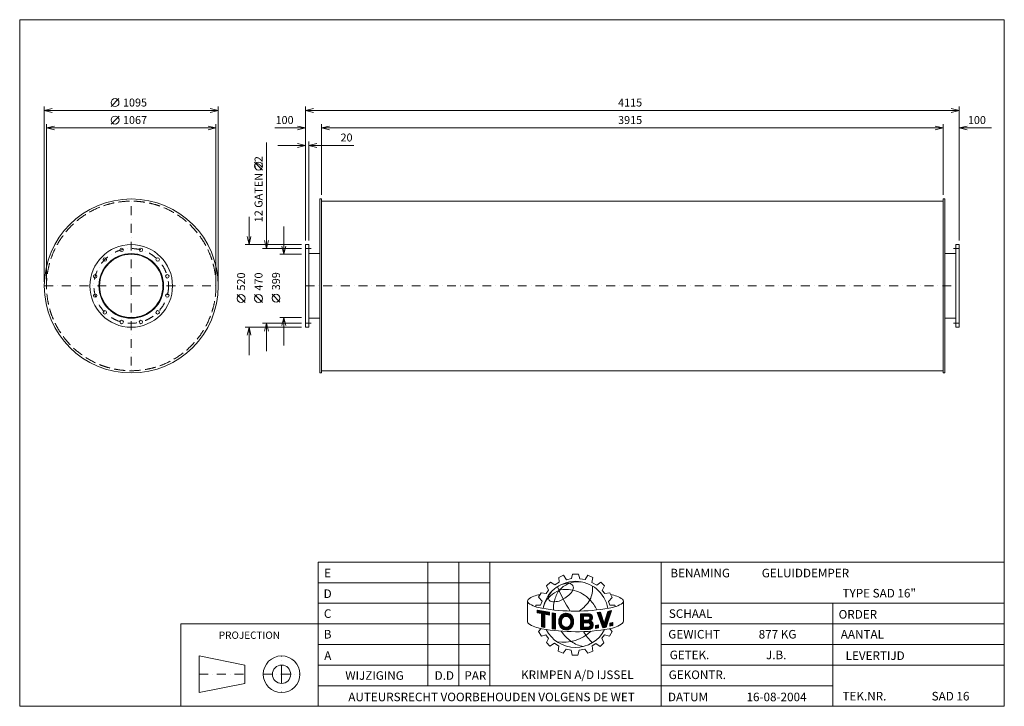
# Model space of a CAD drawing. Extents: x -1179 to 5020, y -1842 to 2478.
import ezdxf
from ezdxf.enums import TextEntityAlignment as Align

# ---------------------------------------------------------------- set-up
doc = ezdxf.new("R2010")
doc.units = 0
doc.header["$MEASUREMENT"] = 0
doc.linetypes.add('DGN Style 3', pattern=[97.357742, 69.541244, -27.816498])
doc.linetypes.add('DGN Style 4', pattern=[111.335532, 55.632995, -27.816498, 0.069541, -27.816498])
doc.layers.add('Level 1', color=7, linetype='Continuous')
doc.layers.add('Level 24', color=7, linetype='Continuous')
doc.styles.add('Style-ENGINEERING', font='ENGINEERING.shx')

msp = doc.modelspace()

# ---------------------------------------------------------------- linework, layer by layer
at = {"layer": 'Level 1', "color": 7, "linetype": 'Continuous', "lineweight": 0}
for p, q in [((-1024.6, 827.5), (-1024.6, 1931.2)), ((-604.3, 1931.2), (-554.3, 1981.2)), ((70.4, 827.5), (70.4, 1931.2)), ((620.4, 1087.5), (620.4, 1931.2)), ((4735.4, 1087.5), (4735.4, 1931.2)), ((70.4, 1906.2), (-1024.6, 1906.2)), ((-604.2, 1821.2), (-554.2, 1871.2)), ((620.4, 1906.2), (4735.4, 1906.2)), ((-1010.6, 827.5), (-1010.6, 1821.2)), ((56.4, 827.5), (56.4, 1821.2)), ((720.4, 1375), (720.4, 1821.2)), ((4635.4, 1375), (4635.4, 1821.2)), ((56.4, 1796.2), (-1010.6, 1796.2)), ((426.7, 1796.2), (620.4, 1796.2)), ((720.4, 1796.2), (4635.4, 1796.2)), ((4939.9, 1796.2), (4735.4, 1796.2)), ((374.3, 1705), (374.3, 1037.5)), ((445.4, 1686.2), (620.4, 1686.2)), ((640.4, 1087.5), (640.4, 1711.2)), ((923.5, 1686.2), (640.4, 1686.2)), ((349.3, 1531.7), (299.3, 1581.7)), ((720.4, 1336), (4635.4, 1336)), ((264.3, 1237.5), (264.3, 1062.5)), ((484.3, 1177), (484.3, 1002)), ((595.4, 1062.5), (239.3, 1062.5)), ((595.4, 1037.5), (349.3, 1037.5)), ((595.4, 1002), (459.3, 1002)), ((640.4, 1006), (710.4, 1006)), ((4715.4, 1006), (4645.4, 1006)), ((239.3, 698.4), (189.3, 748.4)), ((349.3, 698.4), (299.3, 748.4)), ((459.3, 700.4), (409.3, 750.4)), ((595.4, 567.5), (349.3, 567.5)), ((374.3, 392.5), (374.3, 567.5)), ((595.4, 603), (459.3, 603)), ((484.3, 428), (484.3, 603)), ((640.4, 599), (710.4, 599)), ((4715.4, 599), (4645.4, 599)), ((595.4, 542.5), (239.3, 542.5)), ((264.3, 367.5), (264.3, 542.5)), ((720.4, 269), (4635.4, 269)), ((1390.9, -1712.9), (1390.9, -935.3)), ((1585.3, -1712.9), (1585.3, -935.3)), ((1779.7, -1712.9), (1779.7, -935.3)), ((2859.7, -1842.5), (2859.7, -935.3)), ((2215.3, -1031.3), (2244.7, -1017.3)), ((2217.5, -1061.8), (2215.3, -1031.3)), ((2244.7, -1017.3), (2263.6, -1046.1)), ((2263.6, -1046.1), (2295.8, -1038.3)), ((2295.8, -1038.3), (2300.7, -1011.5)), ((2300.7, -1011.5), (2338.7, -1011.5)), ((2338.7, -1011.5), (2347.8, -1039.9)), ((2347.8, -1039.9), (2381, -1045.2)), ((2381, -1045.2), (2398, -1018.1)), ((2398, -1018.1), (2429.6, -1032)), ((2429.6, -1032), (2423.3, -1063.1)), ((699.7, -1064.9), (1779.7, -1064.9)), ((2134.5, -1133), (2150.6, -1112.1)), ((2137.2, -1085.3), (2162.9, -1060.7)), ((2150.6, -1112.1), (2137.2, -1085.3)), ((2162.9, -1060.7), (2189.1, -1078.9)), ((2189.1, -1078.9), (2217.5, -1061.8)), ((2423.3, -1063.1), (2453.5, -1080.5)), ((2453.5, -1080.5), (2479.2, -1061.8)), ((2479.2, -1061.8), (2501.5, -1083.6)), ((2501.5, -1083.6), (2487.5, -1113.3)), ((2487.5, -1113.3), (2504.1, -1133.8)), ((2087.9, -1155.5), (2104, -1127.6)), ((2109.9, -1181.2), (2087.9, -1155.5)), ((2104, -1127.6), (2134.5, -1133)), ((2504.1, -1133.8), (2536.9, -1128.6)), ((2528.3, -1183.3), (2551.2, -1157.7)), ((2536.9, -1128.6), (2551.2, -1157.7)), ((699.7, -1194.5), (1779.7, -1194.5)), ((2017.9, -1183.5), (2017.9, -1312.4)), ((2069.7, -1215.9), (2069.7, -1205.8)), ((2069.7, -1205.8), (2100.2, -1205.8)), ((2078.3, -1237.2), (2155.9, -1251.1)), ((2078.3, -1253.5), (2078.3, -1237.2)), ((2078.3, -1238.4), (2079.4, -1237.4)), ((2078.3, -1243.2), (2083.4, -1238.1)), ((2078.3, -1247.9), (2087.5, -1238.8)), ((2078.3, -1252.7), (2091.5, -1239.6)), ((2100.2, -1205.8), (2109.9, -1181.2)), ((2535.2, -1206), (2528.3, -1183.3)), ((2566.7, -1206), (2535.2, -1206)), ((2570.8, -1215.7), (2566.7, -1206)), ((2616.2, -1193.5), (2616.8, -1193.1)), ((2621.9, -1179.4), (2621.9, -1306.6)), ((2859.7, -1194.5), (5019.7, -1194.5)), ((3939.7, -1842.5), (3939.7, -1194.5)), ((2105.2, -1258.7), (2078.3, -1253.5)), ((2081.6, -1254.2), (2095.5, -1240.3)), ((2085.6, -1254.9), (2099.5, -1241)), ((2089.6, -1255.7), (2103.6, -1241.7)), ((2093.6, -1256.5), (2107.6, -1242.5)), ((2097.6, -1257.2), (2111.6, -1243.2)), ((2101.6, -1258), (2115.6, -1243.9)), ((2105.2, -1259.1), (2119.7, -1244.6)), ((2105.2, -1263.9), (2123.7, -1245.3)), ((2105.2, -1268.6), (2127.7, -1246.1)), ((2105.2, -1273.4), (2131.8, -1246.8)), ((2105.2, -1278.2), (2135.8, -1247.5)), ((2105.2, -1282.9), (2139.8, -1248.2)), ((2105.2, -1342.5), (2105.2, -1258.7)), ((2105.2, -1287.7), (2125.9, -1266.9)), ((2105.2, -1292.4), (2125.9, -1271.7)), ((2105.2, -1297.2), (2125.9, -1276.4)), ((2105.2, -1301.9), (2125.9, -1281.2)), ((2105.2, -1306.7), (2125.9, -1285.9)), ((2105.2, -1311.4), (2125.9, -1290.7)), ((2105.2, -1316.2), (2125.9, -1295.4)), ((2105.2, -1320.9), (2125.9, -1300.2)), ((2125.9, -1347.4), (2125.9, -1262.7)), ((2155.9, -1268.4), (2125.9, -1262.7)), ((2129.5, -1263.3), (2143.8, -1249)), ((2133.4, -1264.1), (2147.9, -1249.7)), ((2137.4, -1264.9), (2151.9, -1250.4)), ((2141.4, -1265.6), (2155.9, -1251.2)), ((2145.4, -1266.4), (2155.9, -1255.9)), ((2149.4, -1267.2), (2155.9, -1260.7)), ((2153.4, -1267.9), (2155.9, -1265.4)), ((2155.9, -1268.4), (2155.9, -1251.1)), ((2173.2, -1354.9), (2173.2, -1255.2)), ((2173.2, -1255.2), (2193.9, -1258.1)), ((2173.2, -1259.1), (2176.6, -1255.7)), ((2173.2, -1263.8), (2180.8, -1256.3)), ((2173.2, -1268.6), (2184.9, -1256.8)), ((2173.2, -1273.4), (2189.1, -1257.4)), ((2173.2, -1278.1), (2193.3, -1258)), ((2173.2, -1282.9), (2193.6, -1262.4)), ((2173.2, -1287.6), (2193.6, -1267.1)), ((2173.2, -1292.4), (2193.6, -1271.9)), ((2173.2, -1297.1), (2193.6, -1276.6)), ((2173.2, -1301.9), (2193.6, -1281.4)), ((2173.2, -1306.6), (2193.6, -1286.2)), ((2173.2, -1311.4), (2193.6, -1290.9)), ((2173.2, -1316.1), (2193.6, -1295.7)), ((2173.2, -1320.9), (2193.6, -1300.4)), ((2193.6, -1358.1), (2193.6, -1257.5)), ((2214.2, -1311.3), (2267.9, -1257.6)), ((2214.3, -1306.5), (2263.6, -1257.2)), ((2214.4, -1315.8), (2235.2, -1295)), ((2214.7, -1301.3), (2258.8, -1257.2)), ((2214.9, -1320.1), (2233.7, -1301.3)), ((2215.7, -1295.6), (2253.4, -1257.8)), ((2217.4, -1289.1), (2247.1, -1259.4)), ((2221.1, -1280.6), (2238.6, -1263.1)), ((2252.1, -1278.2), (2272, -1258.3)), ((2258.3, -1276.7), (2275.7, -1259.3)), ((2263.2, -1276.6), (2279.2, -1260.6)), ((2267.4, -1277.1), (2282.4, -1262.1)), ((2271.1, -1278.2), (2285.5, -1263.8)), ((2274.4, -1279.6), (2288.4, -1265.6)), ((2277.3, -1281.4), (2291.1, -1267.7)), ((2280, -1283.5), (2293.6, -1269.9)), ((2282.4, -1285.9), (2295.9, -1272.3)), ((2284.5, -1288.5), (2298.1, -1274.9)), ((2286.3, -1291.5), (2300.1, -1277.7)), ((2287.7, -1294.8), (2301.9, -1280.6)), ((2288.8, -1298.4), (2303.5, -1283.7)), ((2289.5, -1302.5), (2304.8, -1287.3)), ((2290.2, -1316.1), (2307.1, -1299.2)), ((2290.3, -1306.5), (2305.7, -1291.1)), ((2290.5, -1311.1), (2306.5, -1295.1)), ((2350.7, -1261.2), (2407.8, -1260.5)), ((2350.7, -1293.2), (2383, -1260.8)), ((2350.7, -1288.4), (2378.2, -1260.9)), ((2350.7, -1278.9), (2368.6, -1261)), ((2350.7, -1283.7), (2373.4, -1261)), ((2350.7, -1269.4), (2359, -1261.1)), ((2350.7, -1274.2), (2363.8, -1261.1)), ((2350.7, -1261.2), (2350.7, -1360.3)), ((2350.7, -1264.7), (2354.2, -1261.2)), ((2350.7, -1297.9), (2370.7, -1278)), ((2350.7, -1302.7), (2370.7, -1282.7)), ((2350.7, -1307.4), (2370.7, -1287.5)), ((2350.7, -1312.2), (2370.7, -1292.2)), ((2350.7, -1317), (2370.7, -1297)), ((2350.7, -1336), (2386.8, -1299.8)), ((2350.7, -1326.5), (2377.2, -1299.9)), ((2350.7, -1331.2), (2382, -1299.9)), ((2350.7, -1321.7), (2372.4, -1300)), ((2370.7, -1275.5), (2400.5, -1275.1)), ((2370.7, -1275.5), (2370.7, -1300)), ((2370.7, -1300), (2401.1, -1299.6)), ((2373.2, -1275.4), (2387.9, -1260.8)), ((2374.4, -1317), (2391.7, -1299.7)), ((2378, -1275.4), (2392.7, -1260.7)), ((2379.2, -1317), (2396.5, -1299.7)), ((2382.8, -1275.3), (2397.5, -1260.7)), ((2384, -1316.9), (2401.3, -1299.6)), ((2387.6, -1275.3), (2402.3, -1260.6)), ((2388.8, -1316.8), (2426.2, -1279.5)), ((2392.4, -1275.2), (2407.1, -1260.5)), ((2393.6, -1316.8), (2426.7, -1283.7)), ((2397.2, -1275.1), (2410.8, -1261.5)), ((2398.4, -1316.7), (2426.2, -1288.9)), ((2401.7, -1275.4), (2414.1, -1263)), ((2402.9, -1317.1), (2423.3, -1296.6)), ((2404.8, -1277), (2417, -1264.9)), ((2407.3, -1279.3), (2419.5, -1267.1)), ((2409.2, -1282.2), (2421.7, -1269.7)), ((2409.7, -1291.2), (2425.1, -1275.8)), ((2410.2, -1286), (2423.6, -1272.5)), ((2455.5, -1253), (2477.9, -1250.1)), ((2455.5, -1253), (2491.1, -1348.6)), ((2456.5, -1255.7), (2459.7, -1252.5)), ((2457.8, -1259.2), (2465.1, -1251.8)), ((2459.1, -1262.6), (2470.6, -1251.1)), ((2460.4, -1266.1), (2476.1, -1250.4)), ((2461.7, -1269.5), (2478.7, -1252.5)), ((2462.9, -1273), (2479.9, -1256.1)), ((2464.2, -1276.5), (2481.1, -1259.6)), ((2465.5, -1279.9), (2482.2, -1263.2)), ((2466.8, -1283.4), (2483.4, -1266.8)), ((2468.1, -1286.8), (2484.6, -1270.4)), ((2469.4, -1290.3), (2485.8, -1273.9)), ((2470.7, -1293.8), (2487, -1277.5)), ((2472, -1297.2), (2488.1, -1281.1)), ((2473.3, -1300.7), (2489.3, -1284.6)), ((2474.6, -1304.2), (2490.5, -1288.2)), ((2475.8, -1307.6), (2491.7, -1291.8)), ((2477.1, -1311.1), (2492.9, -1295.4)), ((2477.9, -1250.1), (2501.3, -1320.9)), ((2478.4, -1314.5), (2494, -1298.9)), ((2487.5, -1338.8), (2528.2, -1298.1)), ((2501.3, -1320.9), (2523.9, -1245.3)), ((2501.6, -1319.8), (2530.4, -1291.1)), ((2503.7, -1313.1), (2532.6, -1284.1)), ((2505.7, -1306.3), (2534.9, -1277.1)), ((2507.7, -1299.5), (2537.1, -1270.1)), ((2509.7, -1292.7), (2539.3, -1263.1)), ((2511.8, -1286), (2541.6, -1256.2)), ((2513.1, -1345.1), (2546.6, -1240.4)), ((2513.8, -1279.2), (2543.8, -1249.2)), ((2515.8, -1272.4), (2546, -1242.2)), ((2517.8, -1265.6), (2542.1, -1241.4)), ((2519.9, -1258.8), (2536, -1242.7)), ((2521.9, -1252.1), (2530, -1244)), ((2523.9, -1245.3), (2546.6, -1240.4)), ((2523.9, -1245.3), (2523.9, -1245.3)), ((699.7, -1324.1), (-164.3, -1324.1)), ((-164.3, -1324.1), (-164.3, -1842.5)), ((699.7, -1324.1), (1779.7, -1324.1)), ((2104.2, -1353.9), (2086, -1372.1)), ((2105.2, -1325.7), (2125.9, -1304.9)), ((2105.2, -1330.4), (2125.9, -1309.7)), ((2105.2, -1335.2), (2125.9, -1314.4)), ((2105.2, -1339.9), (2125.9, -1319.2)), ((2105.2, -1342.5), (2125.9, -1347.4)), ((2106.9, -1342.9), (2125.9, -1323.9)), ((2110.8, -1343.8), (2125.9, -1328.7)), ((2114.6, -1344.7), (2125.9, -1333.4)), ((2118.5, -1345.6), (2125.9, -1338.2)), ((2122.3, -1346.5), (2125.9, -1342.9)), ((2173.2, -1325.6), (2193.6, -1305.2)), ((2173.2, -1330.4), (2193.6, -1309.9)), ((2173.2, -1335.1), (2193.6, -1314.7)), ((2173.2, -1339.9), (2193.6, -1319.4)), ((2173.2, -1344.6), (2193.6, -1324.2)), ((2173.2, -1349.4), (2193.6, -1328.9)), ((2173.2, -1354.1), (2193.6, -1333.7)), ((2173.2, -1354.9), (2193.6, -1357.8)), ((2176.6, -1355.4), (2193.6, -1338.4)), ((2180.8, -1356), (2193.6, -1343.2)), ((2185, -1356.6), (2193.6, -1347.9)), ((2189.1, -1357.2), (2193.6, -1352.7)), ((2193.3, -1357.8), (2193.6, -1357.4)), ((2215.7, -1324.1), (2232.2, -1307.6)), ((2216.6, -1327.9), (2232.1, -1312.4)), ((2217.8, -1331.5), (2232.5, -1316.8)), ((2219.1, -1334.9), (2233.3, -1320.8)), ((2220.7, -1338.1), (2234.4, -1324.4)), ((2222.5, -1341.1), (2235.6, -1327.9)), ((2224.4, -1343.9), (2237.2, -1331.1)), ((2226.5, -1346.5), (2239.2, -1333.8)), ((2228.8, -1348.9), (2241.3, -1336.5)), ((2231.3, -1351.2), (2243.7, -1338.8)), ((2233.9, -1353.3), (2246.5, -1340.8)), ((2236.8, -1355.3), (2249.6, -1342.5)), ((2239.8, -1357), (2253, -1343.8)), ((2243, -1358.5), (2256.8, -1344.7)), ((2246.4, -1359.9), (2261.1, -1345.1)), ((2250.1, -1361), (2266.3, -1344.7)), ((2254, -1361.8), (2273.2, -1342.6)), ((2258.3, -1362.3), (2307.7, -1312.9)), ((2262.9, -1362.4), (2307.3, -1317.9)), ((2268.1, -1361.9), (2306.6, -1323.4)), ((2274.1, -1360.7), (2305.5, -1329.3)), ((2281.8, -1357.7), (2303.3, -1336.2)), ((2287, -1328.8), (2307.7, -1308.1)), ((2289.2, -1321.8), (2307.5, -1303.5)), ((2350.7, -1340.7), (2370.7, -1320.7)), ((2350.7, -1345.5), (2370.7, -1325.5)), ((2350.7, -1350.2), (2370.7, -1330.2)), ((2350.7, -1355), (2370.7, -1335)), ((2350.7, -1359.7), (2370.7, -1339.7)), ((2350.7, -1360.3), (2405.6, -1359.6)), ((2354.9, -1360.3), (2370.7, -1344.5)), ((2359.7, -1360.2), (2375.3, -1344.6)), ((2364.5, -1360.1), (2380.1, -1344.5)), ((2369.3, -1360.1), (2385, -1344.4)), ((2370.7, -1317.1), (2398.3, -1316.7)), ((2370.7, -1317.1), (2370.7, -1344.6)), ((2370.7, -1344.6), (2399.8, -1344.3)), ((2374.1, -1360), (2389.8, -1344.4)), ((2379, -1360), (2394.6, -1344.3)), ((2383.8, -1359.9), (2399.4, -1344.3)), ((2388.6, -1359.8), (2405.6, -1342.8)), ((2393.4, -1359.8), (2430.8, -1322.4)), ((2398.2, -1359.7), (2431.7, -1326.2)), ((2403, -1359.7), (2432.1, -1330.6)), ((2406.3, -1318.4), (2418.1, -1306.5)), ((2408.1, -1359.3), (2431.8, -1335.7)), ((2409, -1320.4), (2421, -1308.4)), ((2411.2, -1323), (2423.5, -1310.6)), ((2412, -1336.4), (2429.4, -1319)), ((2412.7, -1326.2), (2425.8, -1313.1)), ((2413.4, -1330.3), (2427.8, -1315.9)), ((2414.8, -1357.3), (2429.8, -1342.4)), ((2445.2, -1334.4), (2464.4, -1330.8)), ((2445.2, -1346.3), (2459.9, -1331.6)), ((2445.2, -1351.1), (2464.4, -1331.9)), ((2445.2, -1341.6), (2454.1, -1332.7)), ((2445.2, -1336.8), (2448.2, -1333.8)), ((2445.2, -1352.7), (2445.2, -1334.4)), ((2445.2, -1352.7), (2464.4, -1349.1)), ((2449.1, -1351.9), (2464.4, -1336.6)), ((2455, -1350.8), (2464.4, -1341.4)), ((2460.8, -1349.7), (2464.4, -1346.1)), ((2464.4, -1330.8), (2464.4, -1349.1)), ((2479.7, -1318), (2495.2, -1302.5)), ((2481, -1321.5), (2496.4, -1306.1)), ((2482.3, -1324.9), (2497.6, -1309.6)), ((2483.6, -1328.4), (2498.8, -1313.2)), ((2484.9, -1331.8), (2499.9, -1316.8)), ((2486.2, -1335.3), (2501.1, -1320.4)), ((2488.8, -1342.2), (2525.9, -1305)), ((2490, -1345.7), (2523.7, -1312)), ((2491.1, -1348.6), (2513.1, -1345.1)), ((2492, -1348.5), (2521.5, -1319)), ((2497.7, -1347.6), (2519.3, -1326)), ((2503.3, -1346.7), (2517, -1333)), ((2508.9, -1345.8), (2514.8, -1340)), ((2535.9, -1354.7), (2549.8, -1372)), ((2536.8, -1319.3), (2555.2, -1315.2)), ((2536.8, -1332.6), (2554, -1315.4)), ((2536.8, -1327.9), (2547.9, -1316.8)), ((2536.8, -1323.1), (2541.7, -1318.2)), ((2536.8, -1337.4), (2555.2, -1319)), ((2536.8, -1319.3), (2536.8, -1338.2)), ((2536.8, -1338.2), (2555.2, -1334.1)), ((2541.9, -1337.1), (2555.2, -1323.8)), ((2548, -1335.7), (2555.2, -1328.5)), ((2554.1, -1334.3), (2555.2, -1333.3)), ((2555.2, -1315.2), (2555.2, -1334.1)), ((2859.7, -1324.1), (5019.7, -1324.1)), ((2086, -1372.1), (2105, -1401.2)), ((2105, -1401.2), (2133.3, -1392.9)), ((2133.3, -1392.9), (2149.9, -1415.1)), ((2149.9, -1415.1), (2136.5, -1441.9)), ((2503, -1393.7), (2486.4, -1414.5)), ((2486.4, -1414.5), (2498.2, -1442.5)), ((2534.1, -1400.3), (2503, -1393.7)), ((2549.8, -1372), (2534.1, -1400.3)), ((699.7, -1453.7), (1779.7, -1453.7)), ((2136.5, -1441.9), (2158.7, -1464.2)), ((2158.7, -1464.2), (2187.4, -1446.1)), ((2187.4, -1446.1), (2214.3, -1464.6)), ((2214.3, -1464.6), (2210.5, -1496.6)), ((2242, -1508.6), (2261, -1483.1)), ((2261, -1483.1), (2291.8, -1489.5)), ((2379.4, -1482.6), (2343.6, -1489.3)), ((2397.5, -1508.2), (2379.4, -1482.6)), ((2448.7, -1447.6), (2425, -1462.1)), ((2425, -1462.1), (2429.4, -1494.8)), ((2476.2, -1466.1), (2448.7, -1447.6)), ((2498.2, -1442.5), (2476.2, -1466.1)), ((2859.7, -1453.7), (5019.7, -1453.7)), ((-49.1, -1525.7), (-49.1, -1756.1)), ((238.9, -1583.3), (-49.1, -1525.7)), ((2210.5, -1496.6), (2242, -1508.6)), ((2299.5, -1520), (2292, -1490.1)), ((2334.9, -1520), (2299.5, -1520)), ((2343.6, -1489.3), (2334.9, -1520)), ((2429.4, -1494.8), (2397.5, -1508.2)), ((238.9, -1583.3), (238.9, -1698.5)), ((699.7, -1583.3), (1779.7, -1583.3)), ((2859.7, -1583.3), (3939.7, -1583.3)), ((2859.7, -1583.3), (5019.7, -1583.3)), ((238.9, -1698.5), (-49.1, -1756.1)), ((699.7, -1712.9), (2859.7, -1712.9)), ((2859.7, -1712.9), (3939.7, -1712.9))]:
    msp.add_line(p, q, dxfattribs=at)
at = {"layer": 'Level 1', "color": 7, "linetype": 'DGN Style 4', "lineweight": 0}
for p, q in [((-477.1, 802.5), (-477.1, 1350)), ((620.4, 1037.5), (655.4, 1037.5)), ((4735.4, 1037.5), (4700.4, 1037.5)), ((-1024.6, 802.5), (-477.1, 802.5)), ((-477.1, 802.5), (-477.1, 255)), ((-477.1, 802.5), (70.4, 802.5)), ((620.4, 802.5), (4735.4, 802.5)), ((620.4, 567.5), (655.4, 567.5)), ((4735.4, 567.5), (4700.4, 567.5)), ((469.3, -1640.9), (469.3, -1525.7)), ((-49.1, -1640.9), (238.9, -1640.9)), ((354.1, -1640.9), (469.3, -1640.9)), ((469.3, -1640.9), (584.5, -1640.9)), ((469.3, -1640.9), (469.3, -1756.1))]:
    msp.add_line(p, q, dxfattribs=at)
at = {"layer": 'Level 1', "color": 7, "linetype": 'Continuous', "lineweight": 0, "flags": 128}
for points in [[(-974.6, 1893.7), (-1024.6, 1906.2), (-974.6, 1918.7)], [(20.4, 1918.7), (70.4, 1906.2), (20.4, 1893.7)], [(670.4, 1893.7), (620.4, 1906.2), (670.4, 1918.7)], [(4685.4, 1918.7), (4735.4, 1906.2), (4685.4, 1893.7)], [(-960.6, 1783.7), (-1010.6, 1796.2), (-960.6, 1808.7)], [(6.4, 1808.7), (56.4, 1796.2), (6.4, 1783.7)], [(570.4, 1808.7), (620.4, 1796.2), (570.4, 1783.7)], [(770.4, 1783.7), (720.4, 1796.2), (770.4, 1808.7)], [(4585.4, 1808.7), (4635.4, 1796.2), (4585.4, 1783.7)], [(4785.4, 1783.7), (4735.4, 1796.2), (4785.4, 1808.7)], [(570.4, 1698.7), (620.4, 1686.2), (570.4, 1673.7)], [(690.4, 1673.7), (640.4, 1686.2), (690.4, 1698.7)], [(276.8, 1112.5), (264.3, 1062.5), (251.8, 1112.5)], [(386.8, 1087.5), (374.3, 1037.5), (361.8, 1087.5)], [(496.8, 1052), (484.3, 1002), (471.8, 1052)], [(361.8, 517.5), (374.3, 567.5), (386.8, 517.5)], [(471.8, 553), (484.3, 603), (496.8, 553)], [(251.8, 492.5), (264.3, 542.5), (276.8, 492.5)], [(2155.9, -1268.4), (2155.9, -1251.1), (2078.3, -1237.2), (2078.3, -1253.5), (2105.2, -1258.7), (2105.2, -1342.5), (2125.9, -1347.4), (2125.9, -1262.7), (2155.9, -1268.4)], [(2193.6, -1258.1), (2193.6, -1258), (2173.2, -1255.2), (2173.2, -1354.9), (2193.6, -1357.8), (2193.6, -1258.1)], [(2523.9, -1245.3), (2501.3, -1320.9), (2477.9, -1250.1), (2455.5, -1253), (2491.1, -1348.6), (2513.1, -1345.1), (2546.6, -1240.4), (2523.9, -1245.3)], [(2445.2, -1352.7), (2464.4, -1349.1), (2464.4, -1330.8), (2445.2, -1334.4), (2445.2, -1352.7)], [(2555.2, -1334.1), (2555.2, -1315.2), (2536.8, -1319.3), (2536.8, -1338.2), (2555.2, -1334.1)]]:
    msp.add_lwpolyline(points, dxfattribs=at)
for points in [[(720.4, 1350), (710.4, 1350), (710.4, 255), (720.4, 255)], [(4635.4, 1350), (4645.4, 1350), (4645.4, 255), (4635.4, 255)], [(620.4, 1062.5), (640.4, 1062.5), (640.4, 542.5), (620.4, 542.5)], [(4735.4, 1062.5), (4715.4, 1062.5), (4715.4, 542.5), (4735.4, 542.5)], [(699.7, -1842.5), (5019.7, -1842.5), (5019.7, -935.3), (699.7, -935.3)]]:
    msp.add_lwpolyline(points, close=True, dxfattribs=at)
for points in [[(2234.8, -1296, 0.188897), (2234.8, -1325.7, -0.188897)], [(2287.2, -1293.2, 0.689524), (2234.8, -1296, -0.689524)], [(2287.2, -1293.2, 0.689524), (2234.8, -1296, -0.689524)], [(2287.2, -1328.4, 0.187082), (2287.2, -1293.2, -0.187082)], [(2287.2, -1328.4, 0.187082), (2287.2, -1293.2, -0.187082)]]:
    msp.add_lwpolyline(points, format="xyb", close=True, dxfattribs=at)
at = {"layer": 'Level 1', "color": 7, "linetype": 'Continuous', "lineweight": 0}
for centre, radius in [((-579.3, 1956.2), 25), ((-579.2, 1846.2), 25), ((324.3, 1556.7), 25), ((-477.1, 802.5), 547.5), ((-477.1, 802.5), 260), ((-477.1, 802.5), 203.5), ((-477.1, 802.5), 199.5), ((-537.9, 1029.5), 11), ((-416.3, 1029.5), 11), ((-643.3, 968.7), 11), ((-310.9, 968.7), 11), ((-704.1, 863.3), 11), ((-250.1, 863.3), 11), ((-704.1, 741.7), 11), ((-250.1, 741.7), 11), ((214.3, 723.4), 25), ((324.3, 723.4), 25), ((434.3, 725.4), 25), ((-643.3, 636.3), 11), ((-310.9, 636.3), 11), ((-537.9, 575.5), 11), ((-416.3, 575.5), 11), ((469.3, -1640.9), 115.2), ((469.3, -1640.9), 57.6)]:
    msp.add_circle(centre, radius, dxfattribs=at)
at = {"layer": 'Level 1', "color": 7, "linetype": 'DGN Style 3', "lineweight": 0}
msp.add_circle((-477.1, 802.5), 533.5, dxfattribs=at)
at = {"layer": 'Level 1', "color": 7, "linetype": 'DGN Style 4', "lineweight": 0}
msp.add_circle((-477.1, 802.5), 235, dxfattribs=at)
at = {"layer": 'Level 1', "color": 7, "linetype": 'Continuous', "lineweight": 0}
for centre, radius, start, end in [((2319.7, -1263.8), 207.6, 10.30251, 169.76369), ((2380.3, -1222.1), 197.4, 146.46804, 167.55453), ((3203.2, -663.7), 1084.8, 203.16054, 212.34353), ((2353.2, -1243.1), 189.2, 114.69812, 136.60119), ((2181.7, -1040.8), 140.5, 295.76258, 330.26801), ((2338.2, -1237.5), 178.2, 81.02983, 111.04836), ((2033.4, -1181.3), 15.7, 134.00708, 228.45688), ((2106.1, -1274.4), 133.7, 94.1882, 128.68348), ((2170.4, -1163.5), 20.4, 166.35773, 263.44726), ((2219.6, -1170.2), 70.4, 137.01544, 169.85446), ((2184, -1072.9), 112, 261.98988, 301.83255), ((2499, -1350.4), 215.9, 57.16122, 78.52409), ((2141.9, -1010.4), 217.9, 236.95271, 261.18914), ((2319, -1.3), 1242.4, 260.24561, 279.83741), ((2287.1, -1217.1), 106.4, 159.30942, 190.32629), ((2282.5, -1309.7), 68.4, 163.39217, 197.35192), ((2261.5, -1303.6), 46.5, 23.86839, 163.29583), ((2272.7, -1310.8), 40.7, 158.60605, 201.39395), ((2261.5, -1304.6), 28, 23.86839, 162.21713), ((2241.7, -1310.8), 48.7, 338.80691, 21.19309), ((2397.6, -1287.4), 12.7, 285.97286, 76.66039), ((2402.4, -1284.3), 24.3, 301.86842, 78.44544), ((2033.4, -1310.3), 15.7, 187.88553, 228.45688), ((2141.2, -1140.4), 216.7, 236.95466, 261.19109), ((2322.7, -129.3), 1243.9, 260.05836, 279.65016), ((2319.2, -1265.7), 206.5, 206.9894, 332.80062), ((2261.5, -1317.1), 28, 197.78287, 336.13161), ((2261.5, -1317.1), 28, 197.78287, 336.13161), ((2399.6, -1330.4), 13.8, 270.71245, 95.64488), ((2403.5, -1331.1), 28.6, 274.20307, 65.96422), ((2242.2, -1186.7), 253.3, 261.31784, 313.7731), ((2455, -1211), 275.9, 215.09547, 234.39308), ((2682, -1179.3), 367.1, 211.72836, 225.79657), ((2403.4, -1275.6), 193.7, 235.5943, 259.73154)]:
    msp.add_arc(centre, radius, start, end, dxfattribs=at)
at = {"layer": 'Level 1', "color": 7, "linetype": 'Continuous', "lineweight": 0, "extrusion": (0, 0, -1)}
for centre, radius, start, end in [((-2307.2, -1317.3), 223.8, 49.75554, 65.8749), ((-2280.4, -1204.8), 136.6, 56.88801, 90.00416), ((-2262.8, -1297.8), 190.7, 75.7042, 105.08344), ((-2276.9, -1097.7), 29.7, 96.64982, 205.57702), ((-2254.7, -1322.5), 216.6, 105.45133, 135.89079), ((-2277.1, -1101.6), 150.9, 174.28141, 207.67989), ((-2246.2, -1249.4), 132.5, 9.7459, 50.66083), ((-2204.7, -1044.6), 242.5, 211.83613, 234.99137), ((-2216.9, -1354.5), 265.5, 136.60695, 153.55595), ((-2606.4, -1181.3), 15.7, 128.19001, 228.45688), ((-2499.4, -1011.7), 216.1, 237.27552, 261.51196), ((-2272.7, -1310.8), 40.7, 338.60605, 21.39395), ((-2272.7, -1310.8), 40.7, 338.60605, 21.39395), ((-2261.5, -1304.6), 28, 17.78287, 156.13161), ((-2261.5, -1304.6), 28, 17.78287, 156.13161), ((-2241.7, -1310.8), 48.7, 158.80691, 201.19309), ((-2241.7, -1310.8), 48.7, 158.80691, 201.19309), ((-2222.3, -1309.8), 85.5, 163.00014, 196.99986), ((-2261.5, -1316), 46.5, 203.86839, 342.21713), ((-2261.5, -1317.1), 28, 203.86839, 342.21713), ((-2261.5, -1317.1), 28, 203.86839, 342.21713), ((-2261.5, -1317.1), 28, 203.86839, 342.21713), ((-2491.7, -1138.8), 220.4, 235.43324, 259.66967), ((-2606.4, -1308.5), 15.7, 173.07882, 228.45688)]:
    msp.add_arc(centre, radius, start, end, dxfattribs=at)
at = {"layer": 'Level 24', "color": 7, "linetype": 'Continuous', "lineweight": 0, "flags": 128}
msp.add_lwpolyline([(-1179.5, -1842.5), (5019.7, -1842.5), (5019.7, 2477.5), (-1179.5, 2477.5)], close=True, dxfattribs=at)

# ---------------------------------------------------------------- texts
at = {"layer": 'Level 1', "color": 7, "linetype": 'Continuous', "lineweight": 0, "style": 'Style-ENGINEERING'}
for s, p in [('1095', (-529.3, 1956.2)), ('4115', (2588.2, 1956.2)), ('1067', (-529.2, 1846.2)), ('100', (431.5, 1846.2)), ('3915', (2588.2, 1846.2)), ('100', (4790.4, 1846.2)), ('20', (840.4, 1736.2))]:
    msp.add_text(s, height=50, dxfattribs=at).set_placement(p, align=Align.MIDDLE_LEFT)
msp.add_text('12 GATEN  22', height=50, rotation=90, dxfattribs=at).set_placement((324.3, 1411.1), align=Align.MIDDLE_CENTER)
for s, p in [('520', (214.3, 773.4)), ('470', (324.3, 773.4)), ('399', (434.3, 775.4))]:
    msp.add_text(s, height=50, rotation=90, dxfattribs=at).set_placement(p, align=Align.MIDDLE_LEFT)
for s, height, p in [('E', 54, (759.2, -1004.2)), ('BENAMING', 54, (3105.1, -1004.2)), ('GELUIDDEMPER', 54, (3767.7, -1004.2)), ('D', 54, (759.5, -1134.2)), ('TYPE SAD 16"', 54, (4232.4, -1130.8)), ('C', 54, (759.3, -1259.3)), ('SCHAAL', 54, (3044.6, -1259.3)), ('ORDER', 54, (4097.8, -1264)), ('B', 54, (759.3, -1389.1)), ('GEWICHT', 54, (3066.7, -1389.1)), ('877 KG', 54, (3591.9, -1389.1)), ('AANTAL', 54, (4126.1, -1389.1)), ('PROJECTION', 46.08, (266.9, -1395.1)), ('A', 54, (760.3, -1523.9)), ('GETEK.', 54, (3037.8, -1519.1)), ('J.B.', 54, (3583.7, -1519.1)), ('LEVERTIJD', 54, (4206.6, -1523.9)), ('WIJZIGING', 54, (1054.7, -1648.9)), ('D.D', 54, (1493.9, -1648.9)), ('PAR', 54, (1689.6, -1648.9)), ('KRIMPEN A/D IJSSEL', 54, (2331.4, -1644.2)), ('GEKONTR.', 54, (3087.3, -1644.2)), ('AUTEURSRECHT VOORBEHOUDEN VOLGENS DE WET', 54, (1791.5, -1783.7)), ('DATUM', 54, (3028.3, -1783.7)), ('16-08-2004', 54, (3585.6, -1783.7)), ('TEK.NR.', 54, (4139.2, -1778.8)), ('SAD 16', 54, (4681.3, -1778.8))]:
    msp.add_text(s, height=height, dxfattribs=at).set_placement(p, align=Align.MIDDLE_CENTER)

doc.saveas('drawing.dxf')
